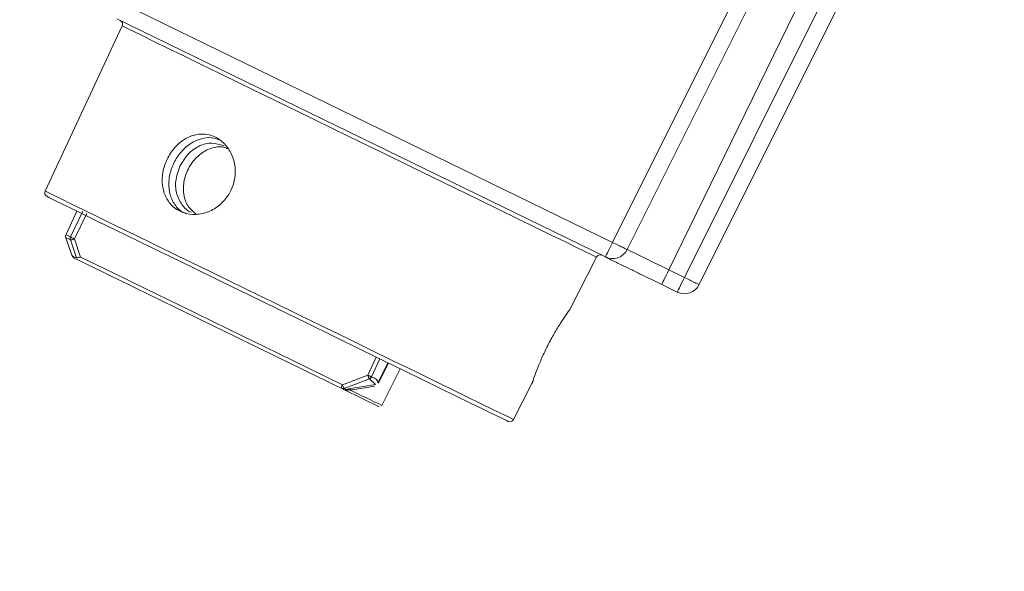
# Model space of a CAD drawing. Units: millimetres. Extents: x 5 to 589, y 0 to 415.
# Drawn here: x 371 to 383, y 197 to 204 of the extents above; entities that cross this region are included whole.
import ezdxf

# ---------------------------------------------------------------- set-up
doc = ezdxf.new("R2010")
doc.units = ezdxf.units.MM
doc.styles.add('SLDTEXTSTYLE0', font='GOTHIC.TTF', dxfattribs={"width": 0.913})
doc.dimstyles.new('SLDDIMSTYLE0', dxfattribs={"dimtxt": 3.5, "dimasz": 3.302, "dimexe": 0, "dimexo": 0.0625, "dimgap": 0.875, "dimtad": 1, "dimdec": 0, "dimlfac": 10, "dimrnd": 1e-09, "dimzin": 12, "dimdsep": 46, "dimtxsty": 'SLDTEXTSTYLE0', "dimsah": 1, "dimcen": 0.09, "dimadec": 0, "dimazin": 3, "dimtfac": 1, "dimtdec": 0, "dimtofl": 0, "dimtmove": 0, "dimatfit": 3, "dimfxl": 1, "dimfrac": 2, "dimtolj": 1, "dimtzin": 12, "dimarcsym": 0})

# ---------------------------------------------------------------- blocks, each defined once
blk = doc.blocks.new('_D_14')
at = {"color": 7, "linetype": 'Continuous', "lineweight": 0, "true_color": 0xffffff}
for p, q in [((363.462, 257.798), (363.462, 273.511)), ((447.042, 187.691), (447.042, 273.511)), ((447.042, 272.511), (363.462, 272.511)), ((363.462, 224.334), (363.462, 256.274))]:
    blk.add_line(p, q, dxfattribs=at)
for points in [[(363.462, 272.511), (366.764, 272.011), (366.764, 273.011)], [(447.042, 272.511), (443.74, 273.011), (443.74, 272.011)]]:
    blk.add_solid(points, dxfattribs=at)
at = {"color": 7, "linetype": 'Continuous', "lineweight": 0, "true_color": 0xffffff, "insert": (401.373, 276.981), "char_height": 3.5, "attachment_point": 1, "style": 'SLDTEXTSTYLE0'}
blk.add_mtext('836', dxfattribs=at)
blk = doc.blocks.new('_D_15')
at = {"color": 7, "linetype": 'Continuous', "lineweight": 0, "true_color": 0xffffff}
for p, q in [((396.164, 257.036), (350.685, 257.036)), ((351.685, 134.451), (351.685, 257.036)), ((388.317, 134.451), (350.685, 134.451))]:
    blk.add_line(p, q, dxfattribs=at)
for points in [[(351.685, 257.036), (351.185, 253.734), (352.185, 253.734)], [(351.685, 134.451), (352.185, 137.753), (351.185, 137.753)]]:
    blk.add_solid(points, dxfattribs=at)
at = {"color": 7, "linetype": 'Continuous', "lineweight": 0, "true_color": 0xffffff, "insert": (347.215, 190.571), "char_height": 3.5, "attachment_point": 1, "rotation": 90, "style": 'SLDTEXTSTYLE0'}
blk.add_mtext('1226', dxfattribs=at)

msp = doc.modelspace()

# ---------------------------------------------------------------- linework, layer by layer
at = {"color": 7, "linetype": 'Continuous', "lineweight": 15}
for p, q in [((377.843807, 200.905761), (379.852552, 204.934683)), ((380.032302, 204.847011), (378.023557, 200.818094)), ((378.72013, 200.478354), (380.728875, 204.50727)), ((380.908628, 204.419598), (378.899883, 200.390681)), ((377.843807, 200.905761), (371.892492, 203.808412)), ((371.805583, 203.630223), (377.756898, 200.727573)), ((371.87085, 203.543731), (370.931761, 201.529839)), ((371.319501, 201.286062), (371.186076, 200.99993)), ((371.392689, 201.28394), (371.241693, 200.972804)), ((371.288948, 200.946846), (371.439866, 201.258018)), ((371.184115, 200.962522), (371.261321, 200.738296)), ((371.239434, 200.935545), (371.313648, 200.715533)), ((371.362786, 200.727024), (371.288948, 200.946846)), ((371.338258, 200.687238), (371.285538, 200.712952)), ((377.319695, 200.080332), (377.648557, 200.725755)), ((378.72013, 200.478354), (378.530736, 200.570723)), ((378.443827, 200.392535), (378.63322, 200.30016)), ((374.86261, 199.286487), (374.554483, 199.17033)), ((375.032504, 198.918518), (375.257279, 199.365481)), ((374.575458, 199.125811), (374.884082, 199.24173)), ((374.94915, 199.154457), (374.650867, 199.104657)), ((374.657745, 199.12391), (374.957691, 199.172899)), ((374.957691, 199.172899), (374.884082, 199.24173)), ((376.639752, 198.745861), (376.867221, 199.192294)), ((374.569036, 199.111482), (374.537743, 199.126741)), ((375.00012, 198.901227), (374.569036, 199.111482)), ((374.575458, 199.125811), (374.606521, 199.11066))]:
    msp.add_line(p, q, dxfattribs=at)
at = {"color": 8, "linetype": 'Continuous', "lineweight": 15}
for p, q in [((380.40293, 204.409292), (378.530736, 200.570723)), ((374.9647, 199.508181), (374.86261, 199.286487)), ((374.909635, 199.266949), (375.010197, 199.48599)), ((374.986569, 199.192962), (375.108595, 199.437996)), ((375.117029, 199.433884), (374.995009, 199.188849))]:
    msp.add_line(p, q, dxfattribs=at)
at = {"color": 8, "linetype": 'Continuous', "lineweight": 15, "flags": 128}
for points in [[(377.648557, 200.725755), (377.632729, 200.733474), (377.585427, 200.756546), (377.507166, 200.794717), (377.398802, 200.847569), (377.261524, 200.914523), (377.096836, 200.994846), (376.906539, 201.087662), (376.692723, 201.191946), (376.457728, 201.30656), (376.204131, 201.430246), (375.934706, 201.561656), (375.65241, 201.699343), (375.360329, 201.841798), (375.061671, 201.987466), (374.759705, 202.134743), (374.457736, 202.28202), (374.159078, 202.427688), (373.867, 202.570143), (373.584701, 202.70783), (373.315279, 202.839234), (373.061679, 202.962926), (372.826688, 203.077539), (372.612868, 203.181824), (372.422574, 203.274634), (372.257887, 203.354963), (372.120605, 203.421917), (372.012244, 203.474769), (371.933983, 203.512939), (371.886675, 203.536012), (371.87085, 203.543731), (371.87085, 203.543731)], [(370.931761, 201.529839), (370.935802, 201.527866), (370.968096, 201.512113), (371.032314, 201.480797), (371.127723, 201.434257), (371.253256, 201.373031), (371.407483, 201.29781), (371.588652, 201.209452), (371.794717, 201.108947), (372.023342, 200.997439), (372.271935, 200.876191), (372.537683, 200.746575), (372.817568, 200.610068), (373.108427, 200.468209), (373.406957, 200.322601), (373.709781, 200.174906), (374.013464, 200.026789), (374.314569, 199.879929), (374.60968, 199.735996), (374.895458, 199.59661), (375.168662, 199.463364), (375.426195, 199.337753), (375.665144, 199.221214), (375.882797, 199.115052), (376.076691, 199.020484), (376.244627, 198.938581), (376.384704, 198.870256), (376.495333, 198.816302), (376.57526, 198.777321), (376.623584, 198.753747), (376.639752, 198.745861), (376.639752, 198.745861)], [(371.239434, 200.935545), (371.215282, 200.947323), (371.197985, 200.955757), (371.187584, 200.960829), (371.184115, 200.962522)], [(371.186076, 200.99993), (371.189563, 200.998231), (371.200017, 200.993129), (371.21741, 200.984647), (371.241693, 200.972804)], [(371.260176, 200.74161), (371.260176, 200.74161), (371.263532, 200.739976), (371.273587, 200.735071), (371.290307, 200.726917), (371.313648, 200.715533)]]:
    msp.add_lwpolyline(points, dxfattribs=at)
at = {"color": 7, "linetype": 'Continuous', "lineweight": 15, "flags": 128}
for points in [[(370.955156, 201.463767), (370.975999, 201.453599), (371.040867, 201.421967), (371.152387, 201.367572), (371.269975, 201.31022), (371.413044, 201.240441), (371.583865, 201.157125), (371.777914, 201.062485), (372.227071, 200.843414), (372.472058, 200.723925), (372.730218, 200.59801), (373.075561, 200.429579), (373.42252, 200.260356), (373.764218, 200.093695), (374.105961, 199.927017), (374.45292, 199.757793), (374.798222, 199.58938), (375.05642, 199.463448), (375.301365, 199.343976), (375.535412, 199.229827), (375.750528, 199.124911), (376.115392, 198.946949), (376.258485, 198.877158), (376.376055, 198.819819), (376.487587, 198.765423), (376.552443, 198.733785), (376.573284, 198.723623), (376.573284, 198.723623)], [(377.756898, 200.727573), (377.758564, 200.730988), (377.763499, 200.741109), (377.771513, 200.757542), (377.782307, 200.779667), (377.795465, 200.80665), (377.810491, 200.837454), (377.826811, 200.870916), (377.843807, 200.905761)], [(378.530736, 200.570723), (378.431789, 200.618985), (378.336645, 200.665387), (378.248964, 200.708153), (378.172107, 200.745639), (378.109033, 200.776401), (378.062166, 200.799265), (378.033302, 200.813338), (378.023557, 200.818094)], [(374.554483, 199.17033), (374.156017, 199.364671), (373.75703, 199.559274), (373.357712, 199.754032), (372.958259, 199.948862), (372.558848, 200.143668), (372.15967, 200.338354), (371.760921, 200.532838), (371.362786, 200.727024)], [(378.530736, 200.570723), (378.51374, 200.535878), (378.49742, 200.502416), (378.482394, 200.471612), (378.469236, 200.444629), (378.458442, 200.422504), (378.450428, 200.406071), (378.445492, 200.39595), (378.443827, 200.392535)], [(378.63322, 200.30016), (378.634886, 200.303575), (378.639821, 200.313696), (378.647838, 200.330129), (378.65863, 200.35226), (378.67179, 200.379237), (378.686814, 200.410041), (378.703134, 200.443503), (378.72013, 200.478354)], [(375.032504, 198.918518), (374.987523, 198.940458), (374.941732, 198.962792), (374.895148, 198.985514), (374.847786, 199.00861), (374.799661, 199.032083), (374.750788, 199.055919), (374.701185, 199.080112), (374.650867, 199.104657)]]:
    msp.add_lwpolyline(points, dxfattribs=at)
at = {"color": 7, "linetype": 'Continuous', "lineweight": 15}
for centre, radius, start, end in [((371.825537, 203.56486), 0.05, 335, 64), ((370.977074, 201.508707), 0.05, 155, 244), ((371.231389, 200.978801), 0.05, 155, 199), ((371.287427, 200.951333), 0.050523, 154.8512204, 198.2095537), ((377.844571, 200.907332), 0.2, 244, 333.5), ((371.307455, 200.757891), 0.05, 203.9774423, 244), ((377.693107, 200.703055), 0.05, 64, 153), ((378.720895, 200.47992), 0.2, 244, 333.5), ((374.677666, 199.098013), 0.142842, 149.5843368, 168.3978784), ((374.557634, 199.16819), 0.045975, 244.3646162, 292.8107828), ((374.590269, 199.094776), 0.022725, 27.4894202, 44.3429141), ((374.676992, 199.106178), 0.026169, 137.3469485, 183.3319194), ((376.595201, 198.768563), 0.05, 244, 333)]:
    msp.add_arc(centre, radius, start, end, dxfattribs=at)
for points, knots in [([(373.168514, 201.487514), (373.13472, 201.442917), (373.067142, 201.353739), (372.922048, 201.270876), (372.765934, 201.237343), (372.614235, 201.259247), (372.486933, 201.332673), (372.397429, 201.449043), (372.353734, 201.596565), (372.359193, 201.760363), (372.411676, 201.922068), (372.503822, 202.063294), (372.625988, 202.169006), (372.767412, 202.227046), (372.914346, 202.228864), (373.050458, 202.173446), (373.16056, 202.068241), (373.232859, 201.925098), (373.256661, 201.759999), (373.232109, 201.606812), (373.187006, 201.522202), (373.168514, 201.487514)], [0, 0, 0, 0, 0.053313524, 0.106609156, 0.160286565, 0.214063375, 0.26739692, 0.320516252, 0.373996908, 0.427820124, 0.481348107, 0.534372649, 0.587519091, 0.641305984, 0.695300418, 0.748713174, 0.801573956, 0.854695416, 0.908515882, 0.962493334, 1, 1, 1, 1]), ([(373.048852, 202.15629), (373.020519, 202.166184), (372.946855, 202.191907), (372.816881, 202.170791), (372.678245, 202.101233), (372.560177, 201.983684), (372.475905, 201.835764), (372.434032, 201.674469), (372.439015, 201.515211), (372.4953, 201.37765), (372.571649, 201.286052), (372.635541, 201.261633), (372.65325, 201.254865)], [0, 0, 0, 0, 0.068898412, 0.179130329, 0.290414385, 0.402155905, 0.512855818, 0.622634163, 0.733177666, 0.845167375, 0.957083198, 1, 1, 1, 1]), ([(372.577677, 201.840642), (372.608451, 201.891518), (372.669891, 201.993094), (372.809688, 202.090039), (372.964378, 202.130111), (373.061165, 202.097921), (373.109524, 202.081838)], [0, 0, 0, 0, 0.250677838, 0.500485973, 0.750421983, 1, 1, 1, 1]), ([(373.160444, 202.0444), (373.141974, 202.05265), (373.076901, 202.081714), (372.949804, 202.059716), (372.806418, 201.981392), (372.691467, 201.846405), (372.62282, 201.683678), (372.609808, 201.536263), (372.63267, 201.428156), (372.675675, 201.331084), (372.730241, 201.283764), (372.766129, 201.252642)], [0, 0, 0, 0, 0.0536793397, 0.1891190514, 0.3244911808, 0.4597128676, 0.5933864015, 0.723086169, 0.8072123294, 0.873202027, 1, 1, 1, 1]), ([(372.715018, 201.273039), (372.714947, 201.273056), (372.664583, 201.285633), (372.591127, 201.365218), (372.522939, 201.502649), (372.514617, 201.674839), (372.556652, 201.785362), (372.577677, 201.840642)], [0, 0, 0, 0, 0.00035525, 0.250113843, 0.4999234, 0.749877336, 1, 1, 1, 1]), ([(371.288948, 200.946846), (371.283423, 200.945042), (371.271995, 200.941308), (371.257457, 200.937552), (371.248017, 200.935649), (371.242139, 200.935059), (371.240384, 200.935375), (371.239434, 200.935545)], [0, 0, 0, 0, 0.2413351632, 0.4992704885, 0.6997868841, 0.8375446955, 1, 1, 1, 1]), ([(371.241693, 200.972804), (371.242571, 200.972074), (371.24419, 200.970727), (371.24974, 200.9672), (371.258791, 200.962084), (371.270356, 200.95598), (371.281089, 200.950621), (371.286372, 200.948084), (371.288948, 200.946846)], [0, 0, 0, 0, 0.163447971, 0.30142736, 0.500245987, 0.758130571, 0.882059215, 1, 1, 1, 1]), ([(378.023557, 200.818094), (378.020765, 200.81923), (378.015181, 200.821502), (377.973539, 200.84162), (377.914199, 200.870753), (377.867271, 200.894092), (377.843807, 200.905761)], [0, 0, 0, 0, 0.250006511, 0.500001896, 0.750006234, 1, 1, 1, 1]), ([(371.362786, 200.727024), (371.357292, 200.725226), (371.345932, 200.721508), (371.331518, 200.71773), (371.322157, 200.715764), (371.316339, 200.715118), (371.314593, 200.715387), (371.313648, 200.715533)], [0, 0, 0, 0, 0.241495793, 0.499285332, 0.700032249, 0.837702732, 1, 1, 1, 1]), ([(377.756898, 200.727573), (377.766073, 200.723094), (377.780188, 200.716205), (377.865846, 200.674441), (377.954502, 200.631187), (378.064556, 200.577522), (378.224482, 200.499518), (378.357413, 200.434682), (378.443827, 200.392535)], [0, 0, 0, 0, 0.239457408, 0.368360037, 0.499999991, 0.631638883, 0.760542551, 1, 1, 1, 1]), ([(371.338258, 200.687238), (371.693203, 200.514119), (372.403162, 200.167846), (373.472051, 199.646518), (374.182539, 199.299987), (374.537743, 199.126741)], [0, 0, 0, 0, 0.333313775, 0.666693758, 1, 1, 1, 1]), ([(378.899883, 200.390681), (378.897091, 200.391817), (378.891507, 200.394089), (378.849861, 200.414206), (378.790522, 200.44334), (378.743594, 200.466682), (378.72013, 200.478354)], [0, 0, 0, 0, 0.250002919, 0.49999949, 0.74999311, 1, 1, 1, 1]), ([(376.867206, 199.1923), (376.867196, 199.19227), (376.864218, 199.183334), (376.874444, 199.214664), (376.899318, 199.287601), (376.944797, 199.40809), (377.00732, 199.55273), (377.083202, 199.705172), (377.163811, 199.847094), (377.23904, 199.965679), (377.295239, 200.047363), (377.320959, 200.082971), (377.31958, 200.081059), (377.319227, 200.08057)], [0, 0, 0, 0, 0.000357166, 0.106760551, 0.213132981, 0.320409024, 0.428006263, 0.534688466, 0.640633204, 0.747308169, 0.855197446, 0.962938622, 1, 1, 1, 1]), ([(374.86261, 199.286487), (374.867313, 199.284301), (374.876969, 199.279812), (374.88982, 199.274304), (374.901759, 199.269433), (374.906693, 199.267877), (374.909635, 199.266949)], [0, 0, 0, 0, 0.243615088, 0.500106329, 0.702054983, 1, 1, 1, 1]), ([(374.884082, 199.24173), (374.882559, 199.24368), (374.87999, 199.246968), (374.874441, 199.25804), (374.86862, 199.270936), (374.864574, 199.281404), (374.86261, 199.286487)], [0, 0, 0, 0, 0.296537904, 0.499919635, 0.757175678, 1, 1, 1, 1]), ([(374.884082, 199.24173), (374.889618, 199.244843), (374.900256, 199.250824), (374.906595, 199.261722), (374.909635, 199.266949)], [0, 0, 0, 0, 0.520383679, 1, 1, 1, 1]), ([(374.909635, 199.266949), (374.93117, 199.257869), (374.97456, 199.239576), (374.982547, 199.208576), (374.986569, 199.192962)], [0, 0, 0, 0, 0.496326368, 1, 1, 1, 1]), ([(374.554483, 199.17033), (374.556426, 199.165274), (374.560427, 199.154867), (374.566126, 199.142053), (374.571531, 199.131054), (374.573997, 199.127762), (374.575458, 199.125811)], [0, 0, 0, 0, 0.242935716, 0.500106408, 0.703736022, 1, 1, 1, 1]), ([(374.569036, 199.111482), (374.572368, 199.110147), (374.578115, 199.107845), (374.587737, 199.106954), (374.597027, 199.107639), (374.603467, 199.109688), (374.606521, 199.11066)], [0, 0, 0, 0, 0.290210106, 0.5005164304, 0.7630890822, 1, 1, 1, 1]), ([(374.610428, 199.105265), (374.604237, 199.104721), (374.589999, 199.103468), (374.576605, 199.108588), (374.569036, 199.111482)], [0, 0, 0, 0, 0.434870038, 1, 1, 1, 1]), ([(374.606521, 199.11066), (374.61057, 199.11209), (374.619481, 199.115239), (374.637199, 199.119917), (374.649675, 199.122341), (374.657745, 199.12391)], [0, 0, 0, 0, 0.227211583, 0.50008612, 1, 1, 1, 1]), ([(374.650867, 199.104657), (374.643117, 199.105448), (374.630652, 199.106719), (374.615979, 199.105664), (374.610428, 199.105265)], [0, 0, 0, 0, 0.621755308, 1, 1, 1, 1])]:
    msp.add_open_spline(points, degree=3, knots=knots, dxfattribs=at)

# ---------------------------------------------------------------- dimensions: what is measured, and where the dimension line sits
at = {"color": 7, "linetype": 'Continuous', "lineweight": 0, "true_color": 0xffffff}
dim = msp.add_linear_dim(base=(363.462114, 272.510732), p1=(447.041584, 187.691028), p2=(363.462114, 224.334325), dimstyle='SLDDIMSTYLE0', dxfattribs=at)
dim.commit()
dim.dimension.update_dxf_attribs({"geometry": '_D_14', "text_midpoint": (405.251849, 272.510732), "dimtype": 160})
dim = msp.add_linear_dim(base=(351.685407, 257.036237), p1=(388.316584, 134.451028), p2=(396.164026, 257.036237), angle=90, dimstyle='SLDDIMSTYLE0', dxfattribs=at)
dim.commit()
dim.dimension.update_dxf_attribs({"geometry": '_D_15', "text_midpoint": (351.685407, 195.743632), "dimtype": 160})

doc.saveas('drawing.dxf')
